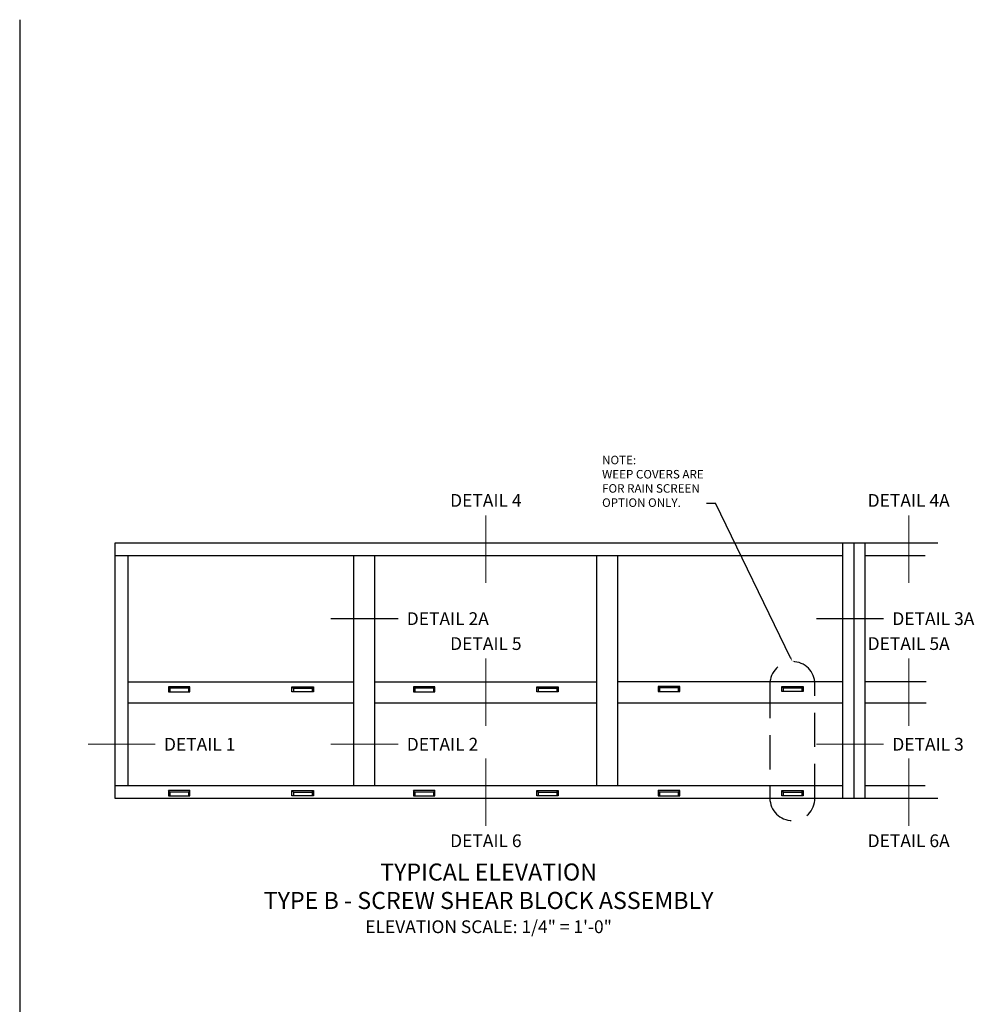
# Model space of a CAD drawing. Extents: x 0 to 117, y 0 to 58.
# Drawn here: x 0 to 28, y 29 to 58 of the extents above; entities that cross this region are included whole.
import ezdxf
from ezdxf.enums import TextEntityAlignment as Align

# ---------------------------------------------------------------- set-up
doc = ezdxf.new("R2010")
doc.units = 0
doc.header["$LTSCALE"] = 2
doc.header["$MEASUREMENT"] = 0
doc.linetypes.add('DASHED', pattern=[0.75, 0.5, -0.25])
doc.layers.get('0').update_dxf_attribs({"linetype": 'CONTINUOUS'})
doc.layers.add('R-ANNO-DIMS', color=3, linetype='CONTINUOUS')
doc.styles.add('ROMAND', font='arial.ttf')

msp = doc.modelspace()

# ---------------------------------------------------------------- linework, layer by layer
for p, q in [((0, 57.763398), (0, 0)), ((24.159548, 34.920686), (24.159548, 42.420157)), ((24.484525, 34.920686), (24.484525, 42.420157)), ((24.809502, 34.920686), (24.809502, 42.420157)), ((2.804837, 42.045183), (24.159548, 42.045183)), ((3.179811, 35.295659), (3.179811, 42.045183)), ((9.80765, 35.295659), (9.80765, 42.045183)), ((10.425993, 35.295659), (10.425993, 42.045183)), ((16.932147, 35.295659), (16.932147, 42.045183)), ((17.55049, 35.295659), (17.55049, 42.045183)), ((24.809502, 42.045183), (26.570247, 42.045183)), ((3.179811, 38.342803), (9.80765, 38.342803)), ((4.409391, 38.154097), (4.36732, 38.195666)), ((4.95531, 38.154097), (4.409391, 38.154097)), ((4.409391, 38.154097), (4.409391, 38.046916)), ((4.997381, 38.195666), (4.95531, 38.154097)), ((4.95531, 38.154097), (4.95531, 38.046916)), ((7.99008, 38.195666), (8.032151, 38.154097)), ((8.032151, 38.154097), (8.57807, 38.154097)), ((8.032151, 38.154097), (8.032151, 38.046916)), ((8.57807, 38.154097), (8.620141, 38.195666)), ((8.57807, 38.154097), (8.57807, 38.046916)), ((10.425993, 38.342803), (16.932147, 38.342803)), ((11.594731, 38.154097), (11.55266, 38.195666)), ((12.140649, 38.154097), (11.594731, 38.154097)), ((11.594731, 38.154097), (11.594731, 38.046916)), ((12.18272, 38.195666), (12.140649, 38.154097)), ((12.140649, 38.154097), (12.140649, 38.046916)), ((15.17542, 38.195666), (15.217491, 38.154097)), ((15.217491, 38.154097), (15.76341, 38.154097)), ((15.217491, 38.154097), (15.217491, 38.046916)), ((15.76341, 38.154097), (15.80548, 38.195666)), ((15.76341, 38.154097), (15.76341, 38.046916)), ((17.55049, 38.35057), (24.159548, 38.35057)), ((18.78007, 38.161864), (18.737999, 38.203434)), ((19.325989, 38.161864), (18.78007, 38.161864)), ((18.78007, 38.161864), (18.78007, 38.054684)), ((19.36806, 38.203434), (19.325989, 38.161864)), ((19.325989, 38.161864), (19.325989, 38.054684)), ((22.36076, 38.203434), (22.40283, 38.161864)), ((22.40283, 38.161864), (22.948749, 38.161864)), ((22.40283, 38.161864), (22.40283, 38.054684)), ((22.948749, 38.161864), (22.99082, 38.203434)), ((22.948749, 38.161864), (22.948749, 38.054684)), ((24.809502, 38.35057), (26.603033, 38.35057)), ((3.179811, 37.72446), (9.80765, 37.72446)), ((10.425993, 37.72446), (16.932147, 37.72446)), ((17.55049, 37.72446), (24.159548, 37.72446)), ((24.809502, 37.72446), (26.603033, 37.72446)), ((2.804837, 35.295659), (24.159548, 35.295659)), ((24.809502, 35.295659), (26.570247, 35.295659)), ((4.409391, 35.107612), (4.36732, 35.149182)), ((4.95531, 35.107612), (4.409391, 35.107612)), ((4.409391, 35.107612), (4.409391, 35.000431)), ((4.997381, 35.149182), (4.95531, 35.107612)), ((4.95531, 35.107612), (4.95531, 35.000431)), ((7.99008, 35.149182), (8.032151, 35.107612)), ((8.032151, 35.107612), (8.57807, 35.107612)), ((8.032151, 35.107612), (8.032151, 35.000431)), ((8.57807, 35.107612), (8.620141, 35.149182)), ((8.57807, 35.107612), (8.57807, 35.000431)), ((11.594731, 35.107612), (11.55266, 35.149182)), ((12.140649, 35.107612), (11.594731, 35.107612)), ((11.594731, 35.107612), (11.594731, 35.000431)), ((12.18272, 35.149182), (12.140649, 35.107612)), ((12.140649, 35.107612), (12.140649, 35.000431)), ((15.17542, 35.149182), (15.217491, 35.107612)), ((15.217491, 35.107612), (15.76341, 35.107612)), ((15.217491, 35.107612), (15.217491, 35.000431)), ((15.76341, 35.107612), (15.80548, 35.149182)), ((15.76341, 35.107612), (15.76341, 35.000431)), ((18.78007, 35.107612), (18.737999, 35.149182)), ((19.325989, 35.107612), (18.78007, 35.107612)), ((18.78007, 35.107612), (18.78007, 35.000431)), ((19.36806, 35.149182), (19.325989, 35.107612)), ((19.325989, 35.107612), (19.325989, 35.000431)), ((22.36076, 35.149182), (22.40283, 35.107612)), ((22.40283, 35.107612), (22.948749, 35.107612)), ((22.40283, 35.107612), (22.40283, 35.000431)), ((22.948749, 35.107612), (22.99082, 35.149182)), ((22.948749, 35.107612), (22.948749, 35.000431))]:
    msp.add_line(p, q)
msp.add_lwpolyline([(26.94522, 34.920686), (2.804837, 34.920686), (2.804837, 42.420157), (26.94522, 42.420157)])
for points in [[(4.36732, 38.195666), (4.36732, 38.046916), (4.997381, 38.046916), (4.997381, 38.195666)], [(8.620141, 38.195666), (8.620141, 38.046916), (7.99008, 38.046916), (7.99008, 38.195666)], [(11.55266, 38.195666), (11.55266, 38.046916), (12.18272, 38.046916), (12.18272, 38.195666)], [(15.80548, 38.195666), (15.80548, 38.046916), (15.17542, 38.046916), (15.17542, 38.195666)], [(18.737999, 38.203434), (18.737999, 38.054684), (19.36806, 38.054684), (19.36806, 38.203434)], [(22.99082, 38.203434), (22.99082, 38.054684), (22.36076, 38.054684), (22.36076, 38.203434)], [(4.36732, 35.149182), (4.36732, 35.000431), (4.997381, 35.000431), (4.997381, 35.149182)], [(8.620141, 35.149182), (8.620141, 35.000431), (7.99008, 35.000431), (7.99008, 35.149182)], [(11.55266, 35.149182), (11.55266, 35.000431), (12.18272, 35.000431), (12.18272, 35.149182)], [(15.80548, 35.149182), (15.80548, 35.000431), (15.17542, 35.000431), (15.17542, 35.149182)], [(18.737999, 35.149182), (18.737999, 35.000431), (19.36806, 35.000431), (19.36806, 35.149182)], [(22.99082, 35.149182), (22.99082, 35.000431), (22.36076, 35.000431), (22.36076, 35.149182)]]:
    msp.add_lwpolyline(points, close=True)
at = {"layer": 'R-ANNO-DIMS'}
for p in [(20.155415, 43.585027), (22.621236, 39.046941)]:
    msp.add_line(p, (20.419947, 43.585027), dxfattribs=at)
at = {"layer": 'R-ANNO-DIMS', "const_width": 0.03}
for points in [[(13.67907, 41.240676), (13.67907, 43.224663)], [(26.087471, 41.240676), (26.087471, 43.224663)], [(9.124497, 40.193993), (11.108484, 40.193993)], [(23.373492, 40.193993), (25.357479, 40.193993)], [(13.67907, 37.041638), (13.67907, 39.025625)], [(26.087471, 37.041638), (26.087471, 39.025625)], [(2, 36.51006), (3.983987, 36.51006)], [(9.124497, 36.51006), (11.108484, 36.51006)], [(23.373492, 36.51006), (25.357479, 36.51006)], [(13.67907, 34.116179), (13.67907, 36.100166)], [(26.087471, 34.116179), (26.087471, 36.100166)]]:
    msp.add_lwpolyline(points, dxfattribs=at)
at = {"layer": 'R-ANNO-DIMS', "linetype": 'DASHED'}
msp.add_lwpolyline([(22.014461, 34.93072, 1), (23.337119, 34.93072), (23.337119, 38.273145, 1), (22.014461, 38.273145)], format="xyb", close=True, dxfattribs=at)
at = {"layer": 'R-ANNO-DIMS'}
msp.add_solid([(22.63998, 39.056033), (22.602491, 39.037848), (22.67579, 38.934474)], dxfattribs=at)

# ---------------------------------------------------------------- texts
at = {"layer": 'R-ANNO-DIMS', "style": 'ROMAND'}
for s, p in [('DETAIL 4', (13.67907, 43.474663)), ('DETAIL 4A', (26.087471, 43.474663)), ('DETAIL 5', (13.67907, 39.275625)), ('DETAIL 5A', (26.087471, 39.275625))]:
    msp.add_text(s, height=0.375, dxfattribs=at).set_placement(p, align=Align.CENTER)
for s, p in [('DETAIL 2A', (11.358484, 40.193993)), ('DETAIL 3A', (25.607479, 40.193993)), ('DETAIL 1', (4.233987, 36.51006)), ('DETAIL 2', (11.358484, 36.51006)), ('DETAIL 3', (25.607479, 36.51006))]:
    msp.add_text(s, height=0.375, dxfattribs=at).set_placement(p, align=Align.MIDDLE_LEFT)
for s, p in [('DETAIL 6', (13.67907, 33.866179)), ('DETAIL 6A', (26.087471, 33.866179))]:
    msp.add_text(s, height=0.375, dxfattribs=at).set_placement(p, align=Align.TOP_CENTER)
at = {"layer": 'R-ANNO-DIMS', "char_height": 0.25, "style": 'ROMAND'}
for s, insert, width, attachment_point in [('NOTE:\\PWEEP COVERS ARE\\PFOR RAIN SCREEN\\POPTION ONLY.', (17.09033, 44.972113), 5, 1), ('{\\H2x;TYPICAL ELEVATION\\PTYPE B - SCREW SHEAR BLOCK ASSEMBLY\\P\\H0.75x;ELEVATION SCALE: 1/4" = 1\'-0"}', (13.75966, 33.011193), 15.97780644, 2)]:
    msp.add_mtext(s, dxfattribs=dict(at, insert=insert, width=width, attachment_point=attachment_point))

doc.saveas('drawing.dxf')
